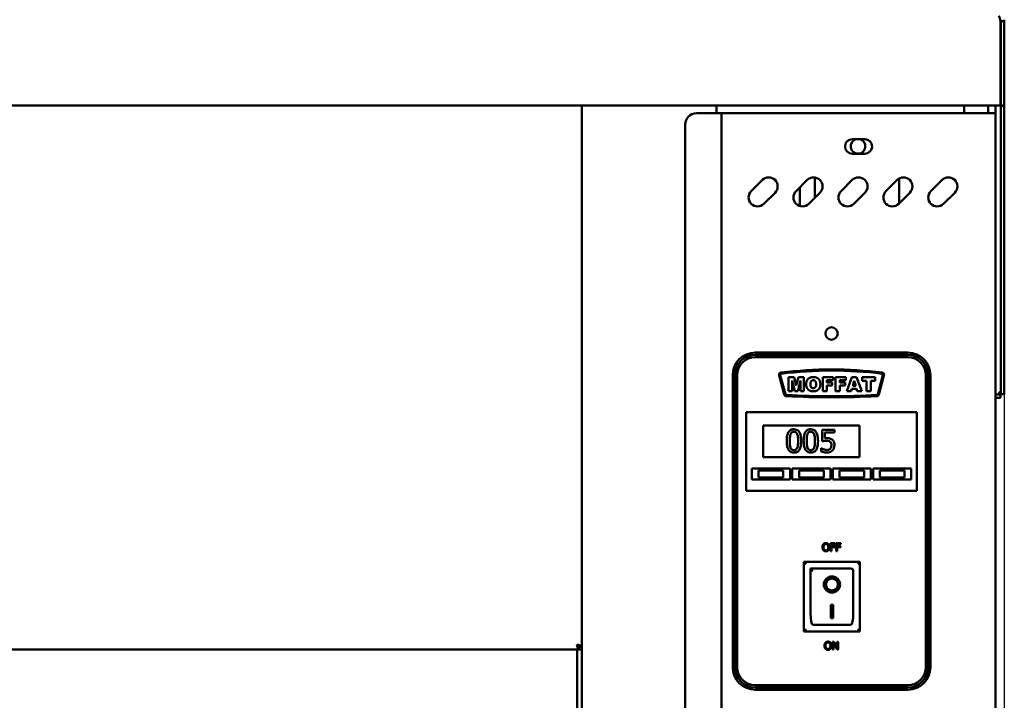
# Model space of a CAD drawing. Units: millimetres. Extents: x 65 to 5840, y 100 to 4100.
# Drawn here: x 1415 to 1853, y 1621 to 1924 of the extents above; entities that cross this region are included whole.
import ezdxf

# ---------------------------------------------------------------- set-up
doc = ezdxf.new("R2010")
doc.units = ezdxf.units.MM
doc.header["$LTSCALE"] = 20
doc.layers.add('Dimension (ISO)', color=7, linetype='Continuous', lineweight=25)
doc.layers.add('Visible (ISO)', color=7, linetype='Continuous', lineweight=50)
doc.styles.add('Note Text (ISO)', font='tahoma.ttf')
doc.dimstyles.new('Default (ISO)', dxfattribs={"dimscale": 20, "dimtxt": 2.5, "dimasz": 2.5, "dimexe": 1, "dimexo": 2, "dimgap": 0.762, "dimtad": 1, "dimtoh": 1, "dimdec": 1, "dimrnd": 1e-08, "dimzin": 0, "dimdsep": 46, "dimtxsty": 'Note Text (ISO)', "dimcen": 0.09, "dimdle": 10, "dimclrd": 256, "dimclre": 256, "dimclrt": 256, "dimadec": 1, "dimazin": 0, "dimtfac": 1.40208, "dimtmove": 0, "dimatfit": 3, "dimfxl": 1, "dimtolj": 1, "dimtzin": 0, "dimlwd": -1, "dimlwe": -1, "dimarcsym": 0})

# ---------------------------------------------------------------- blocks, each defined once
blk = doc.blocks.new('*D12')
at = {"layer": 'Defpoints', "color": 0, "transparency": 16777216}
for p in [(577.96, 1885.96), (1852.96, 1885.96), (1852.96, 904.71)]:
    blk.add_point(p, dxfattribs=at)
at = {"layer": 'Dimension (ISO)', "transparency": 16777216}
for p, q in [((577.96, 1845.96), (577.96, 884.71)), ((1852.96, 1845.96), (1852.96, 884.71)), ((627.96, 904.71), (1802.96, 904.71))]:
    blk.add_line(p, q, dxfattribs=at)
for points in [[(627.96, 913.04), (627.96, 896.38), (577.96, 904.71)], [(1802.96, 913.04), (1802.96, 896.38), (1852.96, 904.71)]]:
    blk.add_solid(points, dxfattribs=at)
at = {"layer": 'Dimension (ISO)', "transparency": 16777216, "insert": (1145.97, 972.03), "char_height": 50, "attachment_point": 1, "style": 'Note Text (ISO)'}
blk.add_mtext('\\A1;1275', dxfattribs=at)

msp = doc.modelspace()

# ---------------------------------------------------------------- linework, layer by layer
at = {"layer": 'Visible (ISO)'}
for p, q in [((1851.32, 1923.46), (1851.32, 1888.46)), ((1851.46, 1923.46), (1852.96, 1923.46)), ((1851.46, 1885.96), (1851.46, 1923.46)), ((1852.96, 1923.46), (1852.96, 1885.96)), ((1851.32, 1885.96), (579.61, 1885.96)), ((1664.86, 1185.3), (1664.86, 1885.96)), ((1724.86, 1885.96), (1724.86, 1882.56)), ((1835.06, 1885.96), (1835.06, 1882.56)), ((1845.76, 1885.96), (1845.76, 1882.56)), ((1849.06, 1885.96), (1849.06, 1882.56)), ((1851.32, 1885.96), (1851.32, 1888.46)), ((1851.46, 1885.96), (1851.46, 1885.82)), ((1852.96, 1885.96), (1851.46, 1885.96)), ((1851.46, 1762.6), (1851.46, 1885.82)), ((1851.46, 1885.82), (1852.96, 1885.82)), ((1852.96, 1885.82), (1852.96, 1885.96)), ((1852.96, 1762.6), (1852.96, 1885.82)), ((1715.86, 1882.56), (1724.86, 1882.56)), ((1727.06, 1882.56), (1724.86, 1882.56)), ((1727.06, 1882.56), (1728.06, 1882.56)), ((1727.06, 1183.96), (1727.06, 1882.56)), ((1846.86, 1882.56), (1728.06, 1882.56)), ((1849.06, 1882.56), (1846.86, 1882.56)), ((1849.06, 1882.56), (1849.06, 1186.16)), ((1710.86, 1877.56), (1710.86, 1188.96)), ((1785.31, 1871.01), (1790.81, 1871.01)), ((1790.81, 1864.51), (1785.31, 1864.51)), ((1740.29, 1847.91), (1745.24, 1852.86)), ((1760.29, 1847.91), (1765.24, 1852.86)), ((1768.56, 1854), (1768.56, 1844.88)), ((1780.29, 1847.91), (1785.24, 1852.86)), ((1800.29, 1847.91), (1805.24, 1852.86)), ((1806.16, 1842.48), (1806.16, 1853.55)), ((1820.29, 1847.91), (1825.24, 1852.86)), ((1750.89, 1847.21), (1745.94, 1842.26)), ((1761.86, 1841.29), (1761.86, 1849.49)), ((1770.89, 1847.21), (1765.94, 1842.26)), ((1790.89, 1847.21), (1785.94, 1842.26)), ((1810.89, 1847.21), (1805.94, 1842.26)), ((1830.89, 1847.21), (1825.94, 1842.26)), ((1810.06, 1776.06), (1742.06, 1776.06)), ((1810.06, 1775.06), (1742.06, 1775.06)), ((1742.06, 1774.06), (1810.06, 1774.06)), ((1732.06, 1766.06), (1732.06, 1636.06)), ((1733.06, 1766.06), (1733.06, 1636.06)), ((1734.06, 1636.06), (1734.06, 1766.06)), ((1752.73, 1765.92), (1755.01, 1757.41)), ((1755.49, 1757.54), (1753.21, 1766.05)), ((1756.92, 1765.06), (1756.92, 1758.96)), ((1759.4, 1765.06), (1756.92, 1765.06)), ((1758.46, 1763.62), (1759.65, 1758.96)), ((1758.46, 1758.96), (1758.46, 1763.62)), ((1760.35, 1761.35), (1759.4, 1765.06)), ((1761.3, 1765.06), (1760.35, 1761.35)), ((1761.05, 1758.96), (1762.23, 1763.62)), ((1763.78, 1765.06), (1761.3, 1765.06)), ((1762.23, 1763.62), (1762.23, 1758.96)), ((1763.78, 1758.96), (1763.78, 1765.06)), ((1772.1, 1765.06), (1772.1, 1758.96)), ((1776.76, 1765.06), (1772.1, 1765.06)), ((1774, 1763.75), (1776.76, 1763.75)), ((1774, 1762.69), (1774, 1763.75)), ((1776.35, 1762.69), (1774, 1762.69)), ((1776.35, 1761.46), (1776.35, 1762.69)), ((1776.76, 1763.75), (1776.76, 1765.06)), ((1777.79, 1765.06), (1777.79, 1758.96)), ((1782.45, 1765.06), (1777.79, 1765.06)), ((1779.69, 1763.75), (1782.45, 1763.75)), ((1779.69, 1762.69), (1779.69, 1763.75)), ((1782.04, 1762.69), (1779.69, 1762.69)), ((1782.04, 1761.46), (1782.04, 1762.69)), ((1782.45, 1763.75), (1782.45, 1765.06)), ((1785.15, 1765.06), (1782.85, 1758.96)), ((1787.21, 1765.06), (1785.15, 1765.06)), ((1785.49, 1761.29), (1786.16, 1763.48)), ((1786.16, 1763.48), (1786.83, 1761.29)), ((1789.5, 1758.96), (1787.21, 1765.06)), ((1789.67, 1765.06), (1789.67, 1763.55)), ((1795.41, 1765.06), (1789.67, 1765.06)), ((1789.67, 1763.55), (1791.6, 1763.55)), ((1791.6, 1763.55), (1791.6, 1758.96)), ((1793.48, 1763.55), (1795.41, 1763.55)), ((1793.48, 1758.96), (1793.48, 1763.55)), ((1795.41, 1763.55), (1795.41, 1765.06)), ((1798.92, 1766.05), (1796.64, 1757.54)), ((1797.12, 1757.41), (1799.4, 1765.92)), ((1818.06, 1766.06), (1818.06, 1636.06)), ((1819.06, 1636.06), (1819.06, 1766.06)), ((1820.06, 1636.06), (1820.06, 1766.06)), ((1851.46, 1757.6), (1851.46, 1762.6)), ((1852.96, 1762.6), (1852.96, 1757.6)), ((1756.92, 1758.96), (1758.46, 1758.96)), ((1759.65, 1758.96), (1761.05, 1758.96)), ((1762.23, 1758.96), (1763.78, 1758.96)), ((1772.1, 1758.96), (1774, 1758.96)), ((1774, 1761.46), (1776.35, 1761.46)), ((1774, 1758.96), (1774, 1761.46)), ((1777.79, 1758.96), (1779.69, 1758.96)), ((1779.69, 1761.46), (1782.04, 1761.46)), ((1779.69, 1758.96), (1779.69, 1761.46)), ((1782.85, 1758.96), (1784.78, 1758.96)), ((1784.78, 1758.96), (1785.08, 1759.97)), ((1785.08, 1759.97), (1787.22, 1759.97)), ((1786.83, 1761.29), (1785.49, 1761.29)), ((1787.22, 1759.97), (1787.52, 1758.96)), ((1787.52, 1758.96), (1789.5, 1758.96)), ((1791.6, 1758.96), (1793.48, 1758.96)), ((1849.06, 1757.46), (1851.32, 1757.46)), ((1849.06, 1755.96), (1851.32, 1755.96)), ((1851.32, 1757.46), (1851.32, 1755.96)), ((1851.46, 1757.6), (1852.96, 1757.6)), ((1738.06, 1747.56), (1738.06, 1749.56)), ((1814.06, 1749.56), (1738.06, 1749.56)), ((1814.06, 1749.56), (1814.06, 1747.56)), ((1738.06, 1747.56), (1738.06, 1716.56)), ((1814.06, 1716.56), (1814.06, 1747.56)), ((1745.56, 1743.56), (1788.56, 1743.56)), ((1745.56, 1729.56), (1745.56, 1743.56)), ((1777.31, 1741.76), (1771.82, 1741.76)), ((1771.82, 1741.76), (1771.82, 1736.6)), ((1773.11, 1737.92), (1773.11, 1740.58)), ((1773.11, 1740.58), (1777.31, 1740.58)), ((1777.31, 1740.58), (1777.31, 1741.76)), ((1788.56, 1743.56), (1788.56, 1729.56)), ((1771.5, 1733.53), (1771.41, 1733.53)), ((1771.41, 1733.53), (1771.41, 1732.11)), ((1788.56, 1729.56), (1745.56, 1729.56)), ((1740.56, 1724.56), (1757.56, 1724.56)), ((1740.56, 1719.56), (1740.56, 1724.56)), ((1754.56, 1723.56), (1743.56, 1723.56)), ((1743.56, 1723.56), (1743.56, 1720.56)), ((1754.56, 1720.56), (1754.56, 1723.56)), ((1757.56, 1724.56), (1757.56, 1719.56)), ((1758.56, 1724.56), (1775.56, 1724.56)), ((1758.56, 1719.56), (1758.56, 1724.56)), ((1772.56, 1723.56), (1761.56, 1723.56)), ((1761.56, 1723.56), (1761.56, 1720.56)), ((1772.56, 1720.56), (1772.56, 1723.56)), ((1775.56, 1724.56), (1775.56, 1719.56)), ((1776.56, 1724.56), (1793.56, 1724.56)), ((1776.56, 1719.56), (1776.56, 1724.56)), ((1790.56, 1723.56), (1779.56, 1723.56)), ((1779.56, 1723.56), (1779.56, 1720.56)), ((1790.56, 1720.56), (1790.56, 1723.56)), ((1793.56, 1724.56), (1793.56, 1719.56)), ((1794.56, 1724.56), (1811.56, 1724.56)), ((1794.56, 1719.56), (1794.56, 1724.56)), ((1808.56, 1723.56), (1797.56, 1723.56)), ((1797.56, 1723.56), (1797.56, 1720.56)), ((1808.56, 1720.56), (1808.56, 1723.56)), ((1811.56, 1724.56), (1811.56, 1719.56)), ((1757.56, 1719.56), (1740.56, 1719.56)), ((1743.56, 1720.56), (1754.56, 1720.56)), ((1775.56, 1719.56), (1758.56, 1719.56)), ((1761.56, 1720.56), (1772.56, 1720.56)), ((1793.56, 1719.56), (1776.56, 1719.56)), ((1779.56, 1720.56), (1790.56, 1720.56)), ((1811.56, 1719.56), (1794.56, 1719.56)), ((1797.56, 1720.56), (1808.56, 1720.56)), ((1738.06, 1714.56), (1738.06, 1716.56)), ((1738.06, 1714.56), (1814.06, 1714.56)), ((1814.06, 1716.56), (1814.06, 1714.56)), ((1775.61, 1691.23), (1775.61, 1687.73)), ((1777.7, 1691.23), (1775.61, 1691.23)), ((1775.61, 1687.73), (1776.08, 1687.73)), ((1776.08, 1689.83), (1776.08, 1690.82)), ((1776.08, 1690.82), (1777.7, 1690.82)), ((1777.64, 1689.83), (1776.08, 1689.83)), ((1776.08, 1689.42), (1777.64, 1689.42)), ((1776.08, 1687.73), (1776.08, 1689.42)), ((1777.64, 1689.42), (1777.64, 1689.83)), ((1777.7, 1690.82), (1777.7, 1691.23)), ((1778.12, 1691.23), (1778.12, 1687.73)), ((1780.21, 1691.23), (1778.12, 1691.23)), ((1778.12, 1687.73), (1778.59, 1687.73)), ((1778.59, 1689.83), (1778.59, 1690.82)), ((1778.59, 1690.82), (1780.21, 1690.82)), ((1780.15, 1689.83), (1778.59, 1689.83)), ((1778.59, 1689.42), (1780.15, 1689.42)), ((1778.59, 1687.73), (1778.59, 1689.42)), ((1780.15, 1689.42), (1780.15, 1689.83)), ((1780.21, 1690.82), (1780.21, 1691.23)), ((1788.71, 1682.96), (1763.71, 1682.96)), ((1763.71, 1682.96), (1764.71, 1681.96)), ((1763.71, 1682.96), (1763.71, 1651.96)), ((1784.71, 1679.96), (1766.71, 1679.96)), ((1766.71, 1679.94), (1766.71, 1679.96)), ((1766.71, 1679.94), (1766.71, 1660.06)), ((1785.71, 1660.06), (1785.71, 1678.96)), ((1788.71, 1682.96), (1787.71, 1681.96)), ((1788.71, 1651.96), (1788.71, 1682.96)), ((1773.52, 1672.88), (1773.52, 1672.98)), ((1778.91, 1672.88), (1778.91, 1672.98)), ((1775.71, 1663.79), (1776.71, 1663.79)), ((1775.71, 1657.9), (1775.71, 1663.79)), ((1776.71, 1663.79), (1776.71, 1657.9)), ((1776.71, 1658), (1775.71, 1658)), ((1776.71, 1657.9), (1775.71, 1657.9)), ((1763.71, 1651.96), (1764.71, 1652.96)), ((1784.71, 1654.96), (1767.71, 1654.96)), ((1787.71, 1652.96), (1788.71, 1651.96)), ((1763.71, 1651.96), (1788.71, 1651.96)), ((643.21, 1643.96), (1663.52, 1643.96)), ((1662.86, 1646.05), (1662.86, 1645.8)), ((1662.86, 1643.96), (1662.86, 1230.36)), ((1664.86, 1645.16), (1663.52, 1645.16)), ((1663.52, 1645.16), (1663.52, 1643.96)), ((1663.52, 1643.96), (1664.86, 1643.96)), ((1663.66, 1645.3), (1664.86, 1645.3)), ((1776.51, 1647.39), (1776.51, 1643.89)), ((1777.18, 1647.39), (1776.51, 1647.39)), ((1776.51, 1643.89), (1776.95, 1643.89)), ((1776.95, 1646.9), (1778.5, 1643.89)), ((1776.95, 1643.89), (1776.95, 1646.9)), ((1778.59, 1644.62), (1777.18, 1647.39)), ((1778.5, 1643.89), (1779.02, 1643.89)), ((1778.59, 1647.39), (1778.59, 1644.62)), ((1779.02, 1647.39), (1778.59, 1647.39)), ((1779.02, 1643.89), (1779.02, 1647.39)), ((1810.06, 1628.06), (1742.06, 1628.06)), ((1742.06, 1627.06), (1810.06, 1627.06)), ((1742.06, 1626.06), (1810.06, 1626.06))]:
    msp.add_line(p, q, dxfattribs=at)
msp.add_circle((1776.06, 1784.56), 2.75, dxfattribs=at)
for centre, radius, start, end in [((1715.86, 1877.56), 5, 90, 180), ((1785.31, 1867.76), 3.25, 90, 270), ((1787.86, 1867.86), 3.25, 104.25, 75.75), ((1790.81, 1867.76), 3.25, 270, 90), ((1748.06, 1850.03), 4, 315, 135), ((1768.06, 1850.03), 4, 315, 135), ((1788.06, 1850.03), 4, 315, 135), ((1808.06, 1850.03), 4, 315, 135), ((1828.06, 1850.03), 4, 315, 135), ((1743.11, 1845.09), 4, 135, 315), ((1763.11, 1845.09), 4, 135, 315), ((1783.11, 1845.09), 4, 135, 315), ((1803.11, 1845.09), 4, 135, 315), ((1823.11, 1845.09), 4, 135, 315), ((1742.06, 1766.06), 10, 90, 180), ((1810.06, 1766.06), 10, 0, 90), ((1742.06, 1766.06), 9, 90, 180), ((1742.06, 1766.06), 8, 90, 180), ((1810.06, 1766.06), 9, 0, 90), ((1810.06, 1766.06), 8, 0, 90), ((1753.7, 1766.17), 1, 97.0844, 195), ((1753.7, 1766.17), 0.5, 97.0844, 195), ((1776.08, 1586.06), 182.5, 82.9258, 97.0844), ((1776.08, 1586.06), 182, 82.9258, 97.0844), ((1798.43, 1766.18), 0.5, 345, 82.9258), ((1798.43, 1766.18), 1, 345, 82.9258), ((1755.97, 1757.67), 1, 195, 267.1175), ((1755.97, 1757.67), 0.5, 195, 267.1175), ((1776.06, 2156.67), 400.5, 267.1175, 272.8824), ((1776.06, 2156.67), 400, 267.1175, 272.8824), ((1796.15, 1757.67), 0.5, 272.8824, 345), ((1796.15, 1757.67), 1, 272.8824, 345), ((1784.71, 1678.96), 1, 0, 90), ((1742.06, 1636.06), 10, 180, 270), ((1742.06, 1636.06), 9, 180, 270), ((1742.06, 1636.06), 8, 180, 270), ((1810.06, 1636.06), 8, 270, 0), ((1810.06, 1636.06), 9, 270, 0), ((1810.06, 1636.06), 10, 270, 0)]:
    msp.add_arc(centre, radius, start, end, dxfattribs=at)
for centre, major_axis, ratio, start_param, end_param in [((1767.71, 1678.96), (0.995, -0.995), 0.09902, 3.24029, 4.811087), ((1776.21, 1672.98), (2.69, 0), 0.980581, 0, 3.141593), ((1776.21, 1672.98), (3.64, 0), 0.980581, 3.155329, 6.269449), ((1767.71, 1660.06), (0, -5.1), 0.196116, 4.712389, 6.283185), ((1784.71, 1660.06), (0, -5.1), 0.196116, 0, 1.570796)]:
    msp.add_ellipse(centre, major_axis=major_axis, ratio=ratio, start_param=start_param, end_param=end_param, dxfattribs=at)
for major_axis in [(-3.64, 0), (2.69, 0)]:
    msp.add_ellipse((1776.21, 1672.88), major_axis=major_axis, ratio=0.980581, dxfattribs=at)
for points, knots in [([(1851.32, 1923.46), (1851.13, 1924.36), (1850.93, 1925.23), (1850.74, 1925.66), (1850.64, 1925.86), (1850.55, 1925.96), (1850.46, 1925.96)], [-1, -1, -1, -1, -0.316153, -0.316153, -0.316153, 0, 0, 0, 0]), ([(1851.16, 1924.17), (1851.3, 1924.03), (1851.4, 1923.87), (1851.44, 1923.68), (1851.46, 1923.61), (1851.46, 1923.53), (1851.46, 1923.46)], [0.4939049, 0.4939049, 0.4939049, 0.4939049, 0.8598922, 0.8598922, 0.8598922, 1, 1, 1, 1]), ([(1851.32, 1923.37), (1851.37, 1923.36), (1851.42, 1923.35), (1851.44, 1923.34), (1851.46, 1923.33), (1851.46, 1923.33), (1851.46, 1923.32)], [1.0324908, 1.0324908, 1.0324908, 1.0324908, 1.3507155, 1.3507155, 1.3507155, 1.5707963, 1.5707963, 1.5707963, 1.5707963]), ([(1850.46, 1758.46), (1850.71, 1758.01), (1850.96, 1757.58), (1851.2, 1757.48), (1851.24, 1757.47), (1851.28, 1757.46), (1851.32, 1757.46)], [0, 0, 0, 0, 0.859892, 0.859892, 0.859892, 1, 1, 1, 1]), ([(1850.46, 1758.46), (1850.91, 1758.21), (1851.34, 1757.97), (1851.44, 1757.72), (1851.46, 1757.68), (1851.46, 1757.64), (1851.46, 1757.6)], [0, 0, 0, 0, 0.859892, 0.859892, 0.859892, 1, 1, 1, 1]), ([(1759.32, 1741.96), (1759.07, 1741.96), (1758.81, 1741.94), (1758.32, 1741.83), (1758.1, 1741.75), (1757.6, 1741.49), (1757.35, 1741.28), (1756.89, 1740.74), (1756.68, 1740.36), (1756.22, 1738.95), (1756.12, 1737.84), (1756.12, 1736.75)], [-0.9030968, -0.9030968, -0.9030968, -0.9030968, -0.7799035, -0.7799035, -0.6673725, -0.6673725, -0.5089128, -0.5089128, -0.3271744, -0.3271744, 0, 0, 0, 0]), ([(1757.83, 1739.8), (1757.88, 1739.93), (1757.95, 1740.05), (1758.09, 1740.27), (1758.17, 1740.37), (1758.41, 1740.61), (1758.56, 1740.69), (1758.88, 1740.82), (1759.1, 1740.85), (1759.32, 1740.85)], [-0.1554092, -0.1554092, -0.1554092, -0.1554092, -0.1292212, -0.1292212, -0.1056472, -0.1056472, -0.0656585, -0.0656585, 0, 0, 0, 0]), ([(1762.52, 1736.76), (1762.52, 1737.44), (1762.48, 1738.15), (1762.27, 1739.35), (1762.13, 1739.89), (1761.72, 1740.75), (1761.51, 1741.02), (1761.08, 1741.45), (1760.81, 1741.63), (1760.13, 1741.9), (1759.73, 1741.96), (1759.32, 1741.96)], [-0.5480458, -0.5480458, -0.5480458, -0.5480458, -0.4111255, -0.4111255, -0.3043646, -0.3043646, -0.2192124, -0.2192124, -0.1215065, -0.1215065, 0, 0, 0, 0]), ([(1759.32, 1740.85), (1759.45, 1740.85), (1759.57, 1740.84), (1759.8, 1740.8), (1759.91, 1740.77), (1760.1, 1740.68), (1760.26, 1740.6), (1760.58, 1740.25), (1760.7, 1740.04), (1760.79, 1739.81)], [-0.3016965, -0.3016965, -0.3016965, -0.3016965, -0.2180156, -0.2180156, -0.1425593, -0.1425593, -0.0722546, -0.0722546, 0, 0, 0, 0]), ([(1766.83, 1741.96), (1766.57, 1741.96), (1766.31, 1741.94), (1765.83, 1741.83), (1765.61, 1741.75), (1765.1, 1741.49), (1764.85, 1741.28), (1764.4, 1740.74), (1764.19, 1740.36), (1763.72, 1738.95), (1763.63, 1737.84), (1763.63, 1736.75)], [-0.9030968, -0.9030968, -0.9030968, -0.9030968, -0.7799035, -0.7799035, -0.6673725, -0.6673725, -0.5089128, -0.5089128, -0.3271744, -0.3271744, 0, 0, 0, 0]), ([(1765.34, 1739.8), (1765.39, 1739.93), (1765.45, 1740.05), (1765.59, 1740.27), (1765.67, 1740.37), (1765.91, 1740.61), (1766.06, 1740.69), (1766.39, 1740.82), (1766.61, 1740.85), (1766.83, 1740.85)], [-0.1554092, -0.1554092, -0.1554092, -0.1554092, -0.1292212, -0.1292212, -0.1056472, -0.1056472, -0.0656585, -0.0656585, 0, 0, 0, 0]), ([(1770.02, 1736.76), (1770.02, 1737.44), (1769.98, 1738.15), (1769.78, 1739.35), (1769.63, 1739.89), (1769.22, 1740.75), (1769.02, 1741.02), (1768.58, 1741.45), (1768.31, 1741.63), (1767.64, 1741.9), (1767.23, 1741.96), (1766.83, 1741.96)], [-0.5480458, -0.5480458, -0.5480458, -0.5480458, -0.4111255, -0.4111255, -0.3043646, -0.3043646, -0.2192124, -0.2192124, -0.1215065, -0.1215065, 0, 0, 0, 0]), ([(1766.83, 1740.85), (1766.95, 1740.85), (1767.07, 1740.84), (1767.3, 1740.8), (1767.41, 1740.77), (1767.6, 1740.68), (1767.76, 1740.6), (1768.09, 1740.25), (1768.21, 1740.04), (1768.29, 1739.81)], [-0.3016965, -0.3016965, -0.3016965, -0.3016965, -0.2180156, -0.2180156, -0.1425593, -0.1425593, -0.0722546, -0.0722546, 0, 0, 0, 0]), ([(1756.12, 1736.75), (1756.12, 1736.07), (1756.16, 1735.35), (1756.36, 1734.15), (1756.51, 1733.61), (1756.91, 1732.77), (1757.11, 1732.5), (1757.55, 1732.06), (1757.82, 1731.88), (1758.5, 1731.61), (1758.91, 1731.55), (1759.32, 1731.55)], [-0.5845373, -0.5845373, -0.5845373, -0.5845373, -0.4305921, -0.4305921, -0.3113057, -0.3113057, -0.2207976, -0.2207976, -0.1228954, -0.1228954, 0, 0, 0, 0]), ([(1757.48, 1736.75), (1757.48, 1737.74), (1757.54, 1738.33), (1757.6, 1738.96), (1757.68, 1739.41), (1757.83, 1739.8)], [-0.1910846, -0.1910846, -0.1910846, -0.1910846, -0.1246935, -0.1246935, 0, 0, 0, 0]), ([(1757.82, 1733.73), (1757.62, 1734.26), (1757.57, 1734.77), (1757.5, 1735.55), (1757.48, 1736.19), (1757.48, 1736.75)], [-0.2335558, -0.2335558, -0.2335558, -0.2335558, -0.166973, -0.166973, 0, 0, 0, 0]), ([(1759.32, 1731.55), (1759.58, 1731.55), (1759.83, 1731.57), (1760.31, 1731.68), (1760.53, 1731.75), (1761.03, 1732.01), (1761.28, 1732.22), (1761.74, 1732.77), (1761.95, 1733.15), (1762.42, 1734.55), (1762.52, 1735.67), (1762.52, 1736.76)], [-0.8971787, -0.8971787, -0.8971787, -0.8971787, -0.7767004, -0.7767004, -0.6664118, -0.6664118, -0.5091877, -0.5091877, -0.3274876, -0.3274876, 0, 0, 0, 0]), ([(1760.79, 1739.81), (1760.98, 1739.33), (1761.05, 1738.79), (1761.14, 1737.97), (1761.16, 1737.34), (1761.16, 1736.76)], [-0.2491917, -0.2491917, -0.2491917, -0.2491917, -0.1738352, -0.1738352, 0, 0, 0, 0]), ([(1761.16, 1736.76), (1761.16, 1735.81), (1761.1, 1735.25), (1761.03, 1734.56), (1760.95, 1734.1), (1760.8, 1733.71)], [-0.2101092, -0.2101092, -0.2101092, -0.2101092, -0.1245614, -0.1245614, 0, 0, 0, 0]), ([(1763.63, 1736.75), (1763.63, 1736.07), (1763.67, 1735.35), (1763.87, 1734.15), (1764.01, 1733.61), (1764.41, 1732.77), (1764.61, 1732.5), (1765.06, 1732.06), (1765.33, 1731.88), (1766.01, 1731.61), (1766.42, 1731.55), (1766.83, 1731.55)], [-0.5845373, -0.5845373, -0.5845373, -0.5845373, -0.4305921, -0.4305921, -0.3113057, -0.3113057, -0.2207976, -0.2207976, -0.1228954, -0.1228954, 0, 0, 0, 0]), ([(1764.99, 1736.75), (1764.99, 1737.74), (1765.04, 1738.33), (1765.11, 1738.96), (1765.18, 1739.41), (1765.34, 1739.8)], [-0.1910846, -0.1910846, -0.1910846, -0.1910846, -0.1246935, -0.1246935, 0, 0, 0, 0]), ([(1765.33, 1733.73), (1765.13, 1734.26), (1765.07, 1734.77), (1765, 1735.55), (1764.99, 1736.19), (1764.99, 1736.75)], [-0.2335558, -0.2335558, -0.2335558, -0.2335558, -0.166973, -0.166973, 0, 0, 0, 0]), ([(1766.83, 1731.55), (1767.08, 1731.55), (1767.34, 1731.57), (1767.81, 1731.68), (1768.03, 1731.75), (1768.53, 1732.01), (1768.79, 1732.22), (1769.24, 1732.77), (1769.46, 1733.15), (1769.92, 1734.55), (1770.02, 1735.67), (1770.02, 1736.76)], [-0.8971787, -0.8971787, -0.8971787, -0.8971787, -0.7767004, -0.7767004, -0.6664118, -0.6664118, -0.5091877, -0.5091877, -0.3274876, -0.3274876, 0, 0, 0, 0]), ([(1768.29, 1739.81), (1768.49, 1739.33), (1768.55, 1738.79), (1768.64, 1737.97), (1768.66, 1737.34), (1768.66, 1736.76)], [-0.2491917, -0.2491917, -0.2491917, -0.2491917, -0.1738352, -0.1738352, 0, 0, 0, 0]), ([(1768.66, 1736.76), (1768.66, 1735.81), (1768.61, 1735.25), (1768.53, 1734.56), (1768.45, 1734.1), (1768.3, 1733.71)], [-0.2101092, -0.2101092, -0.2101092, -0.2101092, -0.1245614, -0.1245614, 0, 0, 0, 0]), ([(1771.82, 1736.6), (1772.09, 1736.66), (1772.43, 1736.72), (1772.84, 1736.78), (1773.25, 1736.85), (1773.8, 1736.85)], [-0.4692343, -0.4692343, -0.4692343, -0.4692343, -0.1636175, -0.1636175, 0, 0, 0, 0]), ([(1774.02, 1737.97), (1773.87, 1737.97), (1773.73, 1737.97), (1773.52, 1737.96), (1773.35, 1737.95), (1773.11, 1737.92)], [-0.2196299, -0.2196299, -0.2196299, -0.2196299, -0.0717369, -0.0717369, 0, 0, 0, 0]), ([(1773.8, 1736.85), (1774.2, 1736.85), (1774.62, 1736.8), (1775.12, 1736.61), (1775.29, 1736.51), (1775.43, 1736.38)], [-0.1615448, -0.1615448, -0.1615448, -0.1615448, -0.0579973, -0.0579973, 0, 0, 0, 0]), ([(1776.33, 1737.35), (1776.18, 1737.47), (1776.01, 1737.57), (1775.67, 1737.74), (1775.5, 1737.8), (1775.14, 1737.89), (1774.75, 1737.97), (1774.02, 1737.97)], [-0.6884652, -0.6884652, -0.6884652, -0.6884652, -0.4477439, -0.4477439, -0.2204116, -0.2204116, 0, 0, 0, 0]), ([(1775.43, 1736.38), (1775.53, 1736.31), (1775.61, 1736.22), (1775.78, 1735.99), (1775.83, 1735.87), (1775.97, 1735.55), (1776, 1735.25), (1776, 1734.94)], [-0.1359699, -0.1359699, -0.1359699, -0.1359699, -0.1170628, -0.1170628, -0.0916486, -0.0916486, 0, 0, 0, 0]), ([(1777.36, 1734.93), (1777.36, 1735.25), (1777.34, 1735.58), (1777.22, 1736.12), (1777.14, 1736.36), (1776.82, 1736.9), (1776.6, 1737.15), (1776.33, 1737.35)], [-0.3151038, -0.3151038, -0.3151038, -0.3151038, -0.1901836, -0.1901836, -0.1002448, -0.1002448, 0, 0, 0, 0]), ([(1759.32, 1732.66), (1759.19, 1732.66), (1759.07, 1732.67), (1758.83, 1732.71), (1758.71, 1732.75), (1758.53, 1732.84), (1758.37, 1732.92), (1758.03, 1733.29), (1757.91, 1733.5), (1757.82, 1733.73)], [-0.3504459, -0.3504459, -0.3504459, -0.3504459, -0.2441799, -0.2441799, -0.1487321, -0.1487321, -0.0736947, -0.0736947, 0, 0, 0, 0]), ([(1760.8, 1733.71), (1760.75, 1733.58), (1760.69, 1733.46), (1760.55, 1733.23), (1760.47, 1733.14), (1760.24, 1732.9), (1760.09, 1732.82), (1759.76, 1732.69), (1759.54, 1732.66), (1759.32, 1732.66)], [-0.1574909, -0.1574909, -0.1574909, -0.1574909, -0.1304014, -0.1304014, -0.1059805, -0.1059805, -0.0650116, -0.0650116, 0, 0, 0, 0]), ([(1766.83, 1732.66), (1766.7, 1732.66), (1766.57, 1732.67), (1766.33, 1732.71), (1766.22, 1732.75), (1766.03, 1732.84), (1765.87, 1732.92), (1765.53, 1733.29), (1765.41, 1733.5), (1765.33, 1733.73)], [-0.3504459, -0.3504459, -0.3504459, -0.3504459, -0.2441799, -0.2441799, -0.1487321, -0.1487321, -0.0736947, -0.0736947, 0, 0, 0, 0]), ([(1768.3, 1733.71), (1768.25, 1733.58), (1768.19, 1733.46), (1768.05, 1733.23), (1767.98, 1733.14), (1767.74, 1732.9), (1767.59, 1732.82), (1767.26, 1732.69), (1767.04, 1732.66), (1766.83, 1732.66)], [-0.1574909, -0.1574909, -0.1574909, -0.1574909, -0.1304014, -0.1304014, -0.1059805, -0.1059805, -0.0650116, -0.0650116, 0, 0, 0, 0]), ([(1771.41, 1732.11), (1771.78, 1731.93), (1772.2, 1731.8), (1772.87, 1731.65), (1773.37, 1731.55), (1774.02, 1731.55)], [-0.5050648, -0.5050648, -0.5050648, -0.5050648, -0.1957247, -0.1957247, 0, 0, 0, 0]), ([(1772.58, 1733), (1772.37, 1733.08), (1772.15, 1733.17), (1771.87, 1733.31), (1771.66, 1733.42), (1771.5, 1733.53)], [-0.2017174, -0.2017174, -0.2017174, -0.2017174, -0.0564532, -0.0564532, 0, 0, 0, 0]), ([(1774.05, 1732.71), (1773.8, 1732.71), (1773.55, 1732.73), (1773.06, 1732.84), (1772.82, 1732.91), (1772.58, 1733)], [-0.1497301, -0.1497301, -0.1497301, -0.1497301, -0.0756408, -0.0756408, 0, 0, 0, 0]), ([(1774.02, 1731.55), (1774.31, 1731.55), (1774.59, 1731.57), (1775.04, 1731.67), (1775.3, 1731.74), (1775.93, 1732.05), (1776.23, 1732.26), (1776.48, 1732.53)], [-0.3618271, -0.3618271, -0.3618271, -0.3618271, -0.2100512, -0.2100512, -0.1100767, -0.1100767, 0, 0, 0, 0]), ([(1775.49, 1733.31), (1775.4, 1733.21), (1775.3, 1733.12), (1775.08, 1732.96), (1774.96, 1732.9), (1774.7, 1732.8), (1774.43, 1732.71), (1774.05, 1732.71)], [-0.3315965, -0.3315965, -0.3315965, -0.3315965, -0.2220969, -0.2220969, -0.1140672, -0.1140672, 0, 0, 0, 0]), ([(1776, 1734.94), (1776, 1734.46), (1775.92, 1734.16), (1775.78, 1733.74), (1775.66, 1733.52), (1775.49, 1733.31)], [-0.1310458, -0.1310458, -0.1310458, -0.1310458, -0.0789637, -0.0789637, 0, 0, 0, 0]), ([(1776.48, 1732.53), (1776.77, 1732.84), (1776.98, 1733.2), (1777.23, 1733.86), (1777.36, 1734.31), (1777.36, 1734.93)], [-0.4686618, -0.4686618, -0.4686618, -0.4686618, -0.1880872, -0.1880872, 0, 0, 0, 0]), ([(1664.73, 1645.49), (1664.55, 1645.63), (1664.15, 1645.77), (1663.64, 1645.91), (1663.34, 1645.99), (1663, 1646.08), (1662.66, 1646.16)], [-0.7810431, -0.7810431, -0.7810431, -0.7810431, -0.2939453, -0.2939453, -0.2939453, 0, 0, 0, 0]), ([(1663.33, 1644.09), (1663.2, 1644.28), (1663.06, 1644.68), (1662.92, 1645.18), (1662.83, 1645.48), (1662.75, 1645.82), (1662.66, 1646.16)], [-0.7810431, -0.7810431, -0.7810431, -0.7810431, -0.2939453, -0.2939453, -0.2939453, 0, 0, 0, 0]), ([(1662.66, 1646.16), (1663.11, 1645.91), (1663.54, 1645.67), (1663.64, 1645.42), (1663.66, 1645.38), (1663.66, 1645.34), (1663.66, 1645.3)], [0, 0, 0, 0, 0.859892, 0.859892, 0.859892, 1, 1, 1, 1]), ([(1662.66, 1646.16), (1662.91, 1645.71), (1663.16, 1645.28), (1663.4, 1645.18), (1663.44, 1645.17), (1663.48, 1645.16), (1663.52, 1645.16)], [0, 0, 0, 0, 0.859892, 0.859892, 0.859892, 1, 1, 1, 1])]:
    msp.add_open_spline(points, degree=3, knots=knots, dxfattribs=at)
for points, degree in [([(1851.46, 1923.42), (1851.42, 1923.42), (1851.37, 1923.43), (1851.32, 1923.43)], 3), ([(1852.96, 1923.46), (1852.96, 1923.7), (1852.93, 1923.94), (1852.86, 1924.17)], 3), ([(1767.9, 1765.17), (1766.42, 1765.17), (1764.75, 1763.5), (1764.75, 1762.01)], 2), ([(1766.63, 1762), (1766.63, 1762.93), (1767.33, 1763.74), (1767.9, 1763.74)], 2), ([(1771.07, 1762.05), (1771.07, 1763.53), (1769.42, 1765.17), (1767.9, 1765.17)], 2), ([(1767.9, 1763.74), (1768.5, 1763.74), (1769.19, 1762.94), (1769.19, 1762.08)], 2), ([(1764.75, 1762.01), (1764.75, 1760.94), (1765.59, 1759.51), (1766.95, 1758.85), (1767.97, 1758.85)], 2), ([(1767.91, 1760.26), (1767.32, 1760.26), (1766.63, 1761.07), (1766.63, 1762)], 2), ([(1769.19, 1762.08), (1769.19, 1761.06), (1768.52, 1760.26), (1767.91, 1760.26)], 2), ([(1767.97, 1758.85), (1768.99, 1758.85), (1770.35, 1759.62), (1771.07, 1760.99), (1771.07, 1762.05)], 2), ([(1772.43, 1690.83), (1772.22, 1690.59), (1772.01, 1689.92), (1772.01, 1689.48)], 2), ([(1772.01, 1689.48), (1772.01, 1689.05), (1772.22, 1688.37), (1772.42, 1688.14)], 2), ([(1772.42, 1688.14), (1772.63, 1687.9), (1773.2, 1687.66), (1773.55, 1687.66)], 2), ([(1773.55, 1691.31), (1773.2, 1691.31), (1772.63, 1691.07), (1772.43, 1690.83)], 2), ([(1772.49, 1689.48), (1772.49, 1689.82), (1772.64, 1690.36), (1772.78, 1690.54)], 2), ([(1773.55, 1688.06), (1773.07, 1688.06), (1772.49, 1688.79), (1772.49, 1689.48)], 2), ([(1772.78, 1690.54), (1772.92, 1690.73), (1773.3, 1690.9), (1773.55, 1690.9)], 2), ([(1774.68, 1690.83), (1774.48, 1691.06), (1773.91, 1691.31), (1773.55, 1691.31)], 2), ([(1773.55, 1690.9), (1773.8, 1690.9), (1774.19, 1690.72), (1774.33, 1690.54)], 2), ([(1774.62, 1689.48), (1774.62, 1688.79), (1774.04, 1688.06), (1773.55, 1688.06)], 2), ([(1773.55, 1687.66), (1773.9, 1687.66), (1774.47, 1687.89), (1774.68, 1688.14)], 2), ([(1774.33, 1690.54), (1774.47, 1690.37), (1774.62, 1689.83), (1774.62, 1689.48)], 2), ([(1775.1, 1689.48), (1775.1, 1689.92), (1774.88, 1690.6), (1774.68, 1690.83)], 2), ([(1774.68, 1688.14), (1774.89, 1688.37), (1775.1, 1689.06), (1775.1, 1689.48)], 2), ([(1663.52, 1643.96), (1663.46, 1643.96), (1663.4, 1644), (1663.33, 1644.09)], 3), ([(1664.86, 1645.3), (1664.86, 1645.36), (1664.82, 1645.43), (1664.73, 1645.49)], 3), ([(1773.33, 1646.99), (1773.13, 1646.75), (1772.91, 1646.08), (1772.91, 1645.64)], 2), ([(1772.91, 1645.64), (1772.91, 1645.21), (1773.13, 1644.52), (1773.33, 1644.29)], 2), ([(1774.46, 1647.46), (1774.1, 1647.46), (1773.53, 1647.22), (1773.33, 1646.99)], 2), ([(1773.33, 1644.29), (1773.53, 1644.05), (1774.1, 1643.81), (1774.46, 1643.81)], 2), ([(1773.39, 1645.64), (1773.39, 1645.98), (1773.54, 1646.52), (1773.68, 1646.69)], 2), ([(1774.46, 1644.22), (1773.97, 1644.22), (1773.39, 1644.95), (1773.39, 1645.64)], 2), ([(1773.68, 1646.69), (1773.83, 1646.88), (1774.21, 1647.06), (1774.46, 1647.06)], 2), ([(1775.58, 1646.99), (1775.39, 1647.21), (1774.81, 1647.46), (1774.46, 1647.46)], 2), ([(1774.46, 1647.06), (1774.7, 1647.06), (1775.09, 1646.88), (1775.23, 1646.69)], 2), ([(1775.52, 1645.64), (1775.52, 1644.95), (1774.94, 1644.22), (1774.46, 1644.22)], 2), ([(1774.46, 1643.81), (1774.8, 1643.81), (1775.37, 1644.05), (1775.58, 1644.29)], 2), ([(1775.23, 1646.69), (1775.37, 1646.52), (1775.52, 1645.98), (1775.52, 1645.64)], 2), ([(1776, 1645.64), (1776, 1646.07), (1775.78, 1646.75), (1775.58, 1646.99)], 2), ([(1775.58, 1644.29), (1775.79, 1644.52), (1776, 1645.21), (1776, 1645.64)], 2)]:
    msp.add_open_spline(points, degree=degree, dxfattribs=at)

# ---------------------------------------------------------------- dimensions: what is measured, and where the dimension line sits
at = {"layer": 'Dimension (ISO)'}
dim = msp.add_linear_dim(base=(1852.96, 904.71), p1=(577.96, 1885.96), p2=(1852.96, 1885.96), angle=180, dimstyle='Default (ISO)', override={"dimgap": 0.762, "dimtoh": 0, "dimdec": 0, "dimtol": 0, "dimlim": 0, "dimtp": 0, "dimtm": 0, "dimtdec": 2, "dimtofl": 0, "dimatfit": 1}, dxfattribs=at)
dim.commit()
dim.dimension.update_dxf_attribs({"geometry": '*D12', "text_midpoint": (1215.46, 904.71), "dimtype": 160})

doc.saveas('drawing.dxf')
